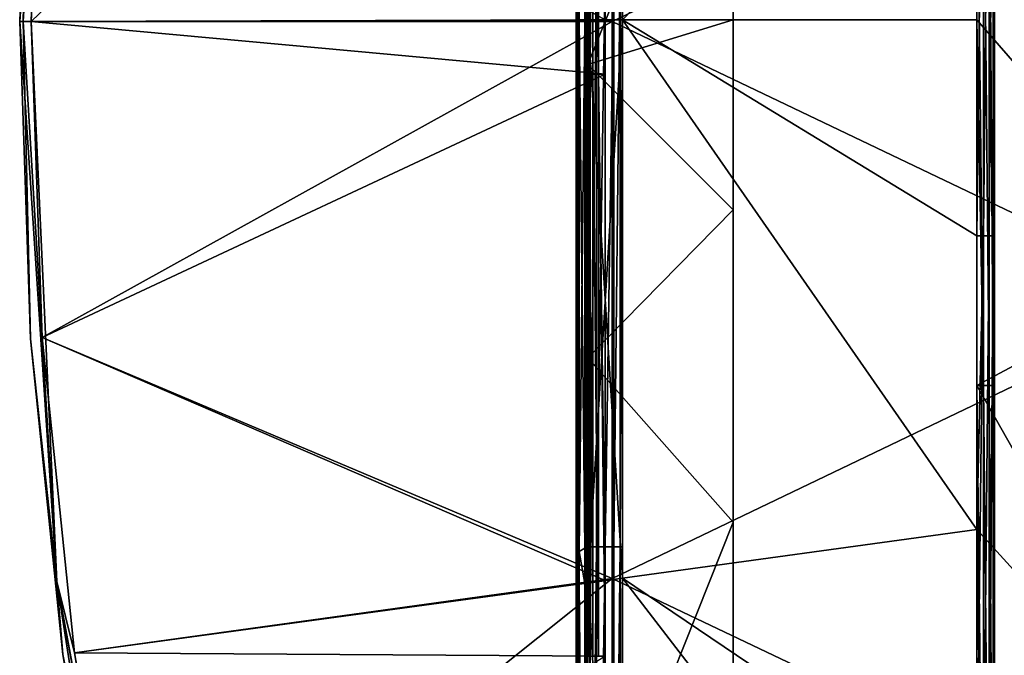
# Model space of a CAD drawing. Units: millimetres. Extents: x -400 to 400, y -800 to 10.
# Drawn here: x -400 to -315, y -455 to -400 of the extents above; entities that cross this region are included whole.
import ezdxf

# ---------------------------------------------------------------- set-up
doc = ezdxf.new("R2010")
doc.units = ezdxf.units.MM
doc.header["$LTSCALE"] = 65.185185
for name, color, linetype in [('1', 7, 'CONTINUOUS'), ('106', 7, 'CONTINUOUS'), ('108', 7, 'CONTINUOUS'), ('110', 7, 'CONTINUOUS'), ('115', 7, 'CONTINUOUS'), ('136', 7, 'CONTINUOUS'), ('137', 7, 'CONTINUOUS'), ('138', 7, 'CONTINUOUS'), ('139', 7, 'CONTINUOUS'), ('140', 7, 'CONTINUOUS'), ('141', 7, 'CONTINUOUS'), ('142', 7, 'CONTINUOUS'), ('143', 7, 'CONTINUOUS'), ('144', 7, 'CONTINUOUS'), ('15', 7, 'CONTINUOUS'), ('19', 7, 'CONTINUOUS'), ('2', 7, 'CONTINUOUS'), ('3', 7, 'CONTINUOUS'), ('32', 7, 'CONTINUOUS'), ('4', 7, 'CONTINUOUS'), ('40', 7, 'CONTINUOUS'), ('44', 7, 'CONTINUOUS'), ('5', 7, 'CONTINUOUS'), ('50', 7, 'CONTINUOUS'), ('58', 7, 'CONTINUOUS'), ('6', 7, 'CONTINUOUS'), ('66', 7, 'CONTINUOUS'), ('68', 7, 'CONTINUOUS'), ('7', 7, 'CONTINUOUS'), ('70', 7, 'CONTINUOUS'), ('8', 7, 'CONTINUOUS'), ('82', 7, 'CONTINUOUS'), ('9', 7, 'CONTINUOUS'), ('90', 7, 'CONTINUOUS'), ('98', 7, 'CONTINUOUS')]:
    doc.layers.add(name, color=color, linetype=linetype)

msp = doc.modelspace()

# ---------------------------------------------------------------- linework, layer by layer
at = {"layer": '1', "linetype": 'Continuous'}
for points in [[(-398.072, -372.796, 26), (-399, -400, 26), (-349, -352.073, 26), (-398.072, -372.796, 26)], [(-349, -352.073, 26), (-399, -400, 26), (-349, -400, 26), (-349, -352.073, 26)], [(-349, -352.073, 26), (-349, -400, 26), (-298.95, -376.081, 26), (-349, -352.073, 26)], [(-298.95, -376.081, 26), (-349, -400, 26), (-298.95, -423.919, 26), (-298.95, -376.081, 26)], [(-349, -400, 26), (-399, -400, 26), (-398.072, -427.204, 26), (-349, -400, 26)], [(-349, -447.927, 26), (-349, -400, 26), (-398.072, -427.204, 26), (-349, -447.927, 26)], [(-349, -400, 26), (-349, -447.927, 26), (-298.95, -423.919, 26), (-349, -400, 26)], [(-298.95, -423.919, 26), (-349, -447.927, 26), (-298.95, -471.757, 26), (-298.95, -423.919, 26)], [(-395.287, -454.309, 26), (-349, -447.927, 26), (-398.072, -427.204, 26), (-395.287, -454.309, 26)], [(-390.659, -481.158, 26), (-349, -447.927, 26), (-395.287, -454.309, 26), (-390.659, -481.158, 26)], [(-349, -495.854, 26), (-349, -447.927, 26), (-390.659, -481.158, 26), (-349, -495.854, 26)], [(-349, -447.927, 26), (-349, -495.854, 26), (-298.95, -471.757, 26), (-349, -447.927, 26)]]:
    msp.add_3dface(points, dxfattribs=at)
at = {"layer": '106', "linetype": 'Continuous'}
for points in [[(-351.35, -395.257, 20.5), (-351.35, -399.853, 20.5), (-351.225, -445.307, 20.467), (-351.35, -395.257, 20.5)], [(-351.35, -395.257, 20.5), (-351.225, -445.307, 20.467), (-351.225, -395.257, 20.467), (-351.35, -395.257, 20.5)], [(-351.225, -445.307, 20.467), (-351.133, -445.307, 20.375), (-351.225, -395.257, 20.467), (-351.225, -445.307, 20.467)], [(-351.225, -395.257, 20.467), (-351.133, -445.307, 20.375), (-351.133, -395.257, 20.375), (-351.225, -395.257, 20.467)], [(-351.1, -445.307, 20.25), (-351.1, -399.853, 20.25), (-351.133, -395.257, 20.375), (-351.1, -445.307, 20.25)], [(-351.133, -445.307, 20.375), (-351.1, -445.307, 20.25), (-351.133, -395.257, 20.375), (-351.133, -445.307, 20.375)], [(-351.1, -399.853, 20.25), (-351.1, -395.257, 20.25), (-351.133, -395.257, 20.375), (-351.1, -399.853, 20.25)], [(-351.35, -399.853, 20.5), (-351.35, -445.307, 20.5), (-351.225, -445.307, 20.467), (-351.35, -399.853, 20.5)], [(-351.35, -445.307, 20.5), (-351.35, -448.354, 20.5), (-351.225, -495.357, 20.467), (-351.35, -445.307, 20.5)], [(-351.35, -445.307, 20.5), (-351.225, -495.357, 20.467), (-351.225, -445.307, 20.467), (-351.35, -445.307, 20.5)], [(-351.225, -495.357, 20.467), (-351.133, -495.357, 20.375), (-351.225, -445.307, 20.467), (-351.225, -495.357, 20.467)], [(-351.225, -445.307, 20.467), (-351.133, -495.357, 20.375), (-351.133, -445.307, 20.375), (-351.225, -445.307, 20.467)], [(-351.1, -495.357, 20.25), (-351.1, -448.32, 20.25), (-351.133, -445.307, 20.375), (-351.1, -495.357, 20.25)], [(-351.133, -495.357, 20.375), (-351.1, -495.357, 20.25), (-351.133, -445.307, 20.375), (-351.133, -495.357, 20.375)], [(-351.1, -448.32, 20.25), (-351.1, -445.307, 20.25), (-351.133, -445.307, 20.375), (-351.1, -448.32, 20.25)], [(-351.35, -448.354, 20.5), (-351.35, -495.357, 20.5), (-351.225, -495.357, 20.467), (-351.35, -448.354, 20.5)]]:
    msp.add_3dface(points, dxfattribs=at)
at = {"layer": '108', "linetype": 'Continuous'}
for points in [[(-351.1, -403.711, 7), (-338.6, -372.634, 7), (-351.1, -370.773, 7), (-351.1, -403.711, 7)], [(-338.6, -399.856, 7), (-338.6, -372.634, 7), (-351.1, -403.711, 7), (-338.6, -399.856, 7)], [(-338.6, -416.22, 7), (-338.6, -399.856, 7), (-351.1, -403.711, 7), (-338.6, -416.22, 7)], [(-338.6, -416.22, 7), (-351.1, -403.711, 7), (-351.1, -428.933, 7), (-338.6, -416.22, 7)], [(-338.6, -443.093, 7), (-338.6, -416.22, 7), (-351.1, -428.933, 7), (-338.6, -443.093, 7)], [(-351.1, -474.517, 7), (-338.6, -443.093, 7), (-351.1, -428.933, 7), (-351.1, -474.517, 7)], [(-338.6, -443.093, 7), (-351.1, -474.517, 7), (-338.6, -469.967, 7), (-338.6, -443.093, 7)]]:
    msp.add_3dface(points, dxfattribs=at)
at = {"layer": '110', "linetype": 'Continuous'}
for points in [[(-351.1, -370.773, 19), (-338.6, -372.634, 19), (-351.1, -403.711, 19), (-351.1, -370.773, 19)], [(-351.1, -403.711, 19), (-338.6, -372.634, 19), (-338.6, -399.856, 19), (-351.1, -403.711, 19)], [(-338.6, -416.22, 19), (-351.1, -403.711, 19), (-338.6, -399.856, 19), (-338.6, -416.22, 19)], [(-351.1, -403.711, 19), (-338.6, -416.22, 19), (-351.1, -428.933, 19), (-351.1, -403.711, 19)], [(-338.6, -416.22, 19), (-338.6, -443.093, 19), (-351.1, -428.933, 19), (-338.6, -416.22, 19)], [(-338.6, -443.093, 19), (-351.1, -474.517, 19), (-351.1, -428.933, 19), (-338.6, -443.093, 19)], [(-351.1, -474.517, 19), (-338.6, -443.093, 19), (-338.6, -469.967, 19), (-351.1, -474.517, 19)]]:
    msp.add_3dface(points, dxfattribs=at)
at = {"layer": '115', "linetype": 'Continuous'}
for points in [[(-338.6, -372.634, 7), (-338.6, -399.856, 7), (-338.6, -372.634, 19), (-338.6, -372.634, 7)], [(-338.6, -372.634, 19), (-338.6, -399.856, 7), (-338.6, -399.856, 19), (-338.6, -372.634, 19)], [(-338.6, -399.856, 7), (-338.6, -416.22, 7), (-338.6, -399.856, 19), (-338.6, -399.856, 7)], [(-338.6, -416.22, 7), (-338.6, -416.22, 19), (-338.6, -399.856, 19), (-338.6, -416.22, 7)], [(-338.6, -416.22, 7), (-338.6, -443.093, 7), (-338.6, -416.22, 19), (-338.6, -416.22, 7)], [(-338.6, -416.22, 19), (-338.6, -443.093, 7), (-338.6, -443.093, 19), (-338.6, -416.22, 19)], [(-338.6, -443.093, 7), (-338.6, -469.967, 7), (-338.6, -443.093, 19), (-338.6, -443.093, 7)], [(-338.6, -443.093, 19), (-338.6, -469.967, 7), (-338.6, -469.967, 19), (-338.6, -443.093, 19)]]:
    msp.add_3dface(points, dxfattribs=at)
at = {"layer": '136', "linetype": 'Continuous'}
for points in [[(-351.1, -399.853, 7.975), (-351.1, -370.773, 7), (-351.1, -351.387, 7.975), (-351.1, -399.853, 7.975)], [(-351.1, -403.711, 7), (-351.1, -370.773, 7), (-351.1, -399.853, 7.975), (-351.1, -403.711, 7)], [(-351.1, -448.32, 7.975), (-351.1, -403.711, 7), (-351.1, -399.853, 7.975), (-351.1, -448.32, 7.975)], [(-351.1, -428.933, 7), (-351.1, -403.711, 7), (-351.1, -448.32, 7.975), (-351.1, -428.933, 7)], [(-351.1, -474.517, 7), (-351.1, -428.933, 7), (-351.1, -448.32, 7.975), (-351.1, -474.517, 7)], [(-351.1, -496.787, 7.975), (-351.1, -474.517, 7), (-351.1, -448.32, 7.975), (-351.1, -496.787, 7.975)]]:
    msp.add_3dface(points, dxfattribs=at)
at = {"layer": '137', "linetype": 'Continuous'}
for points in [[(-351.1, -399.853, 7.975), (-351.1, -351.387, 7.975), (-348.1, -351.801, 7), (-351.1, -399.853, 7.975)], [(-348.1, -399.854, 7), (-351.1, -399.853, 7.975), (-348.1, -351.801, 7), (-348.1, -399.854, 7)], [(-351.1, -448.32, 7.975), (-351.1, -399.853, 7.975), (-348.1, -447.906, 7), (-351.1, -448.32, 7.975)], [(-348.1, -447.906, 7), (-351.1, -399.853, 7.975), (-348.1, -399.854, 7), (-348.1, -447.906, 7)], [(-348.1, -495.959, 7), (-351.1, -448.32, 7.975), (-348.1, -447.906, 7), (-348.1, -495.959, 7)], [(-351.1, -496.787, 7.975), (-351.1, -448.32, 7.975), (-348.1, -495.959, 7), (-351.1, -496.787, 7.975)]]:
    msp.add_3dface(points, dxfattribs=at)
at = {"layer": '138', "linetype": 'Continuous'}
for points in [[(-348.1, -399.854, 7), (-348.1, -351.801, 7), (-348.1, -399.854, 7.736), (-348.1, -399.854, 7)], [(-348.1, -399.854, 7.736), (-348.1, -351.801, 7), (-348.1, -351.801, 7.736), (-348.1, -399.854, 7.736)], [(-348.1, -447.906, 7), (-348.1, -399.854, 7), (-348.1, -447.906, 7.736), (-348.1, -447.906, 7)], [(-348.1, -447.906, 7.736), (-348.1, -399.854, 7), (-348.1, -399.854, 7.736), (-348.1, -447.906, 7.736)], [(-348.1, -495.959, 7), (-348.1, -447.906, 7), (-348.1, -495.959, 7.736), (-348.1, -495.959, 7)], [(-348.1, -495.959, 7.736), (-348.1, -447.906, 7), (-348.1, -447.906, 7.736), (-348.1, -495.959, 7.736)]]:
    msp.add_3dface(points, dxfattribs=at)
at = {"layer": '139', "linetype": 'Continuous'}
for points in [[(-351.1, -399.853, 8.711), (-348.1, -351.801, 7.736), (-351.1, -351.387, 8.711), (-351.1, -399.853, 8.711)], [(-348.1, -399.854, 7.736), (-348.1, -351.801, 7.736), (-351.1, -399.853, 8.711), (-348.1, -399.854, 7.736)], [(-351.1, -448.32, 8.711), (-348.1, -399.854, 7.736), (-351.1, -399.853, 8.711), (-351.1, -448.32, 8.711)], [(-348.1, -447.906, 7.736), (-348.1, -399.854, 7.736), (-351.1, -448.32, 8.711), (-348.1, -447.906, 7.736)], [(-348.1, -495.959, 7.736), (-348.1, -447.906, 7.736), (-351.1, -448.32, 8.711), (-348.1, -495.959, 7.736)], [(-351.1, -496.787, 8.711), (-348.1, -495.959, 7.736), (-351.1, -448.32, 8.711), (-351.1, -496.787, 8.711)]]:
    msp.add_3dface(points, dxfattribs=at)
at = {"layer": '140', "linetype": 'Continuous'}
for points in [[(-351.1, -399.853, 8.711), (-351.1, -351.387, 8.711), (-351.1, -399.853, 17.289), (-351.1, -399.853, 8.711)], [(-351.1, -399.853, 17.289), (-351.1, -351.387, 8.711), (-351.1, -351.387, 17.289), (-351.1, -399.853, 17.289)], [(-351.1, -448.32, 8.711), (-351.1, -399.853, 8.711), (-351.1, -448.32, 17.289), (-351.1, -448.32, 8.711)], [(-351.1, -448.32, 17.289), (-351.1, -399.853, 8.711), (-351.1, -399.853, 17.289), (-351.1, -448.32, 17.289)], [(-351.1, -496.787, 8.711), (-351.1, -448.32, 8.711), (-351.1, -496.787, 17.289), (-351.1, -496.787, 8.711)], [(-351.1, -496.787, 17.289), (-351.1, -448.32, 8.711), (-351.1, -448.32, 17.289), (-351.1, -496.787, 17.289)]]:
    msp.add_3dface(points, dxfattribs=at)
at = {"layer": '141', "linetype": 'Continuous'}
for points in [[(-351.1, -399.853, 17.289), (-351.1, -351.387, 17.289), (-348.1, -351.801, 18.264), (-351.1, -399.853, 17.289)], [(-348.1, -399.854, 18.264), (-351.1, -399.853, 17.289), (-348.1, -351.801, 18.264), (-348.1, -399.854, 18.264)], [(-351.1, -448.32, 17.289), (-351.1, -399.853, 17.289), (-348.1, -447.906, 18.264), (-351.1, -448.32, 17.289)], [(-348.1, -447.906, 18.264), (-351.1, -399.853, 17.289), (-348.1, -399.854, 18.264), (-348.1, -447.906, 18.264)], [(-348.1, -495.959, 18.264), (-351.1, -448.32, 17.289), (-348.1, -447.906, 18.264), (-348.1, -495.959, 18.264)], [(-351.1, -496.787, 17.289), (-351.1, -448.32, 17.289), (-348.1, -495.959, 18.264), (-351.1, -496.787, 17.289)]]:
    msp.add_3dface(points, dxfattribs=at)
at = {"layer": '142', "linetype": 'Continuous'}
for points in [[(-348.1, -399.854, 18.264), (-348.1, -351.801, 18.264), (-348.1, -399.854, 19), (-348.1, -399.854, 18.264)], [(-348.1, -399.854, 19), (-348.1, -351.801, 18.264), (-348.1, -351.801, 19), (-348.1, -399.854, 19)], [(-348.1, -447.906, 18.264), (-348.1, -399.854, 18.264), (-348.1, -447.906, 19), (-348.1, -447.906, 18.264)], [(-348.1, -447.906, 19), (-348.1, -399.854, 18.264), (-348.1, -399.854, 19), (-348.1, -447.906, 19)], [(-348.1, -495.959, 18.264), (-348.1, -447.906, 18.264), (-348.1, -495.959, 19), (-348.1, -495.959, 18.264)], [(-348.1, -495.959, 19), (-348.1, -447.906, 18.264), (-348.1, -447.906, 19), (-348.1, -495.959, 19)]]:
    msp.add_3dface(points, dxfattribs=at)
at = {"layer": '143', "linetype": 'Continuous'}
for points in [[(-351.1, -399.853, 18.025), (-348.1, -351.801, 19), (-351.1, -351.387, 18.025), (-351.1, -399.853, 18.025)], [(-348.1, -399.854, 19), (-348.1, -351.801, 19), (-351.1, -399.853, 18.025), (-348.1, -399.854, 19)], [(-351.1, -448.32, 18.025), (-348.1, -399.854, 19), (-351.1, -399.853, 18.025), (-351.1, -448.32, 18.025)], [(-348.1, -447.906, 19), (-348.1, -399.854, 19), (-351.1, -448.32, 18.025), (-348.1, -447.906, 19)], [(-348.1, -495.959, 19), (-348.1, -447.906, 19), (-351.1, -448.32, 18.025), (-348.1, -495.959, 19)], [(-351.1, -496.787, 18.025), (-348.1, -495.959, 19), (-351.1, -448.32, 18.025), (-351.1, -496.787, 18.025)]]:
    msp.add_3dface(points, dxfattribs=at)
at = {"layer": '144', "linetype": 'Continuous'}
for points in [[(-351.1, -370.773, 19), (-351.1, -399.853, 18.025), (-351.1, -351.387, 18.025), (-351.1, -370.773, 19)], [(-351.1, -370.773, 19), (-351.1, -403.711, 19), (-351.1, -399.853, 18.025), (-351.1, -370.773, 19)], [(-351.1, -403.711, 19), (-351.1, -428.933, 19), (-351.1, -399.853, 18.025), (-351.1, -403.711, 19)], [(-351.1, -428.933, 19), (-351.1, -448.32, 18.025), (-351.1, -399.853, 18.025), (-351.1, -428.933, 19)], [(-351.1, -428.933, 19), (-351.1, -474.517, 19), (-351.1, -448.32, 18.025), (-351.1, -428.933, 19)], [(-351.1, -474.517, 19), (-351.1, -487.093, 19), (-351.1, -448.32, 18.025), (-351.1, -474.517, 19)], [(-351.1, -487.093, 19), (-351.1, -496.787, 18.025), (-351.1, -448.32, 18.025), (-351.1, -487.093, 19)]]:
    msp.add_3dface(points, dxfattribs=at)
at = {"layer": '15', "linetype": 'Continuous'}
for points in [[(-351.1, -395.257, 20.25), (-351.1, -399.853, 20.25), (-351.1, -354.503, 20.5), (-351.1, -395.257, 20.25)], [(-351.1, -354.503, 20.5), (-351.1, -399.853, 20.25), (-351.1, -399.853, 20.5), (-351.1, -354.503, 20.5)], [(-351.1, -395.153, 1.5), (-351.1, -399.853, 1.5), (-351.1, -395.257, 4.75), (-351.1, -395.153, 1.5)], [(-351.1, -395.257, 4.75), (-351.1, -399.853, 1.5), (-351.1, -399.853, 4.75), (-351.1, -395.257, 4.75)], [(-351.1, -399.853, 1.5), (-351.1, -445.203, 1.5), (-351.1, -399.853, 4.75), (-351.1, -399.853, 1.5)], [(-351.1, -399.853, 4.75), (-351.1, -445.203, 1.5), (-351.1, -445.307, 4.75), (-351.1, -399.853, 4.75)], [(-351.1, -399.853, 20.25), (-351.1, -445.307, 20.25), (-351.1, -399.853, 20.5), (-351.1, -399.853, 20.25)], [(-351.1, -399.853, 20.5), (-351.1, -445.307, 20.25), (-351.1, -404.553, 20.5), (-351.1, -399.853, 20.5)], [(-351.1, -445.307, 20.25), (-351.1, -448.32, 20.25), (-351.1, -404.553, 20.5), (-351.1, -445.307, 20.25)], [(-351.1, -404.553, 20.5), (-351.1, -448.32, 20.25), (-351.1, -448.32, 20.5), (-351.1, -404.553, 20.5)], [(-351.1, -445.203, 1.5), (-351.1, -448.32, 1.5), (-351.1, -445.307, 4.75), (-351.1, -445.203, 1.5)], [(-351.1, -445.307, 4.75), (-351.1, -448.32, 1.5), (-351.1, -448.32, 4.75), (-351.1, -445.307, 4.75)], [(-351.1, -448.32, 1.5), (-351.1, -495.253, 1.5), (-351.1, -448.32, 4.75), (-351.1, -448.32, 1.5)], [(-351.1, -448.32, 4.75), (-351.1, -495.253, 1.5), (-351.1, -495.357, 4.75), (-351.1, -448.32, 4.75)], [(-351.1, -448.32, 20.25), (-351.1, -495.357, 20.25), (-351.1, -448.32, 20.5), (-351.1, -448.32, 20.25)], [(-351.1, -448.32, 20.5), (-351.1, -495.357, 20.25), (-351.1, -454.603, 20.5), (-351.1, -448.32, 20.5)]]:
    msp.add_3dface(points, dxfattribs=at)
at = {"layer": '19', "linetype": 'Continuous'}
for points in [[(-348.1, -351.801, 4), (-348.1, -399.854, 4), (-348.1, -351.801, 1.5), (-348.1, -351.801, 4)], [(-348.1, -351.801, 1.5), (-348.1, -399.854, 4), (-348.1, -395.153, 1.5), (-348.1, -351.801, 1.5)], [(-348.1, -395.153, 1.5), (-348.1, -399.854, 4), (-348.1, -399.854, 1.5), (-348.1, -395.153, 1.5)], [(-348.1, -399.854, 4), (-348.1, -447.906, 4), (-348.1, -399.854, 1.5), (-348.1, -399.854, 4)], [(-348.1, -399.854, 1.5), (-348.1, -447.906, 4), (-348.1, -445.203, 1.5), (-348.1, -399.854, 1.5)], [(-348.1, -445.203, 1.5), (-348.1, -447.906, 4), (-348.1, -447.906, 1.5), (-348.1, -445.203, 1.5)], [(-348.1, -447.906, 4), (-348.1, -495.959, 4), (-348.1, -447.906, 1.5), (-348.1, -447.906, 4)], [(-348.1, -447.906, 1.5), (-348.1, -495.959, 4), (-348.1, -495.253, 1.5), (-348.1, -447.906, 1.5)]]:
    msp.add_3dface(points, dxfattribs=at)
at = {"layer": '2', "linetype": 'Continuous'}
for points in [[(-349.6, -354.503, 22), (-349.6, -399.854, 22), (-398.072, -372.796, 22), (-349.6, -354.503, 22)], [(-398.072, -372.796, 22), (-349.6, -399.854, 22), (-399, -400, 22), (-398.072, -372.796, 22)], [(-298.95, -378.42, 22), (-298.95, -421.327, 22), (-317.6, -381.284, 22), (-298.95, -378.42, 22)], [(-317.6, -381.284, 22), (-298.95, -421.327, 22), (-317.6, -399.86, 22), (-317.6, -381.284, 22)], [(-349.6, -399.854, 22), (-349.6, -404.553, 22), (-399, -400, 22), (-349.6, -399.854, 22)], [(-399, -400, 22), (-349.6, -404.553, 22), (-398.072, -427.204, 22), (-399, -400, 22)], [(-317.6, -399.86, 22), (-298.95, -421.327, 22), (-317.6, -431.334, 22), (-317.6, -399.86, 22)], [(-349.6, -404.553, 22), (-349.6, -448.113, 22), (-398.072, -427.204, 22), (-349.6, -404.553, 22)], [(-298.95, -421.327, 22), (-298.95, -464.234, 22), (-317.6, -431.334, 22), (-298.95, -421.327, 22)], [(-398.072, -427.204, 22), (-349.6, -448.113, 22), (-395.287, -454.309, 22), (-398.072, -427.204, 22)], [(-317.6, -431.334, 22), (-298.95, -464.234, 22), (-317.6, -443.702, 22), (-317.6, -431.334, 22)], [(-317.6, -443.702, 22), (-298.95, -464.234, 22), (-317.6, -481.384, 22), (-317.6, -443.702, 22)], [(-349.6, -448.113, 22), (-349.6, -454.603, 22), (-395.287, -454.309, 22), (-349.6, -448.113, 22)], [(-395.287, -454.309, 22), (-349.6, -454.603, 22), (-390.659, -481.158, 22), (-395.287, -454.309, 22)]]:
    msp.add_3dface(points, dxfattribs=at)
at = {"layer": '3', "linetype": 'Continuous'}
for points in [[(-400, -400, 25), (-399.068, -372.703, 25), (-400, -400, 23), (-400, -400, 25)], [(-400, -400, 23), (-399.068, -372.703, 25), (-399.068, -372.703, 23), (-400, -400, 23)]]:
    msp.add_3dface(points, dxfattribs=at)
at = {"layer": '32', "linetype": 'Continuous'}
for points in [[(-351.1, -445.203, 1.5), (-351.1, -399.853, 1.5), (-350.899, -395.153, 0.75), (-351.1, -445.203, 1.5)], [(-351.1, -445.203, 1.5), (-350.899, -395.153, 0.75), (-350.899, -445.203, 0.75), (-351.1, -445.203, 1.5)], [(-351.1, -399.853, 1.5), (-351.1, -395.153, 1.5), (-350.899, -395.153, 0.75), (-351.1, -399.853, 1.5)], [(-350.899, -395.153, 0.75), (-350.35, -395.153, 0.201), (-350.899, -445.203, 0.75), (-350.899, -395.153, 0.75)], [(-350.899, -445.203, 0.75), (-350.35, -395.153, 0.201), (-350.35, -445.203, 0.201), (-350.899, -445.203, 0.75)], [(-350.35, -395.153, 0.201), (-349.6, -395.153), (-350.35, -445.203, 0.201), (-350.35, -395.153, 0.201)], [(-350.35, -445.203, 0.201), (-349.6, -395.153), (-349.6, -445.203), (-350.35, -445.203, 0.201)], [(-349.6, -395.153), (-348.85, -395.153, 0.201), (-349.6, -445.203), (-349.6, -395.153)], [(-349.6, -445.203), (-348.85, -395.153, 0.201), (-348.85, -445.203, 0.201), (-349.6, -445.203)], [(-348.85, -395.153, 0.201), (-348.301, -395.153, 0.75), (-348.85, -445.203, 0.201), (-348.85, -395.153, 0.201)], [(-348.85, -445.203, 0.201), (-348.301, -395.153, 0.75), (-348.301, -445.203, 0.75), (-348.85, -445.203, 0.201)], [(-348.1, -395.153, 1.5), (-348.1, -399.854, 1.5), (-348.301, -445.203, 0.75), (-348.1, -395.153, 1.5)], [(-348.301, -395.153, 0.75), (-348.1, -395.153, 1.5), (-348.301, -445.203, 0.75), (-348.301, -395.153, 0.75)], [(-348.1, -399.854, 1.5), (-348.1, -445.203, 1.5), (-348.301, -445.203, 0.75), (-348.1, -399.854, 1.5)], [(-351.1, -495.253, 1.5), (-351.1, -448.32, 1.5), (-350.899, -445.203, 0.75), (-351.1, -495.253, 1.5)], [(-351.1, -495.253, 1.5), (-350.899, -445.203, 0.75), (-350.899, -495.253, 0.75), (-351.1, -495.253, 1.5)], [(-351.1, -448.32, 1.5), (-351.1, -445.203, 1.5), (-350.899, -445.203, 0.75), (-351.1, -448.32, 1.5)], [(-350.899, -445.203, 0.75), (-350.35, -445.203, 0.201), (-350.899, -495.253, 0.75), (-350.899, -445.203, 0.75)], [(-350.899, -495.253, 0.75), (-350.35, -445.203, 0.201), (-350.35, -495.253, 0.201), (-350.899, -495.253, 0.75)], [(-350.35, -445.203, 0.201), (-349.6, -445.203), (-350.35, -495.253, 0.201), (-350.35, -445.203, 0.201)], [(-350.35, -495.253, 0.201), (-349.6, -445.203), (-349.6, -495.253), (-350.35, -495.253, 0.201)], [(-349.6, -445.203), (-348.85, -445.203, 0.201), (-349.6, -495.253), (-349.6, -445.203)], [(-349.6, -495.253), (-348.85, -445.203, 0.201), (-348.85, -495.253, 0.201), (-349.6, -495.253)], [(-348.85, -445.203, 0.201), (-348.301, -445.203, 0.75), (-348.85, -495.253, 0.201), (-348.85, -445.203, 0.201)], [(-348.85, -495.253, 0.201), (-348.301, -445.203, 0.75), (-348.301, -495.253, 0.75), (-348.85, -495.253, 0.201)], [(-348.1, -445.203, 1.5), (-348.1, -447.906, 1.5), (-348.301, -495.253, 0.75), (-348.1, -445.203, 1.5)], [(-348.301, -445.203, 0.75), (-348.1, -445.203, 1.5), (-348.301, -495.253, 0.75), (-348.301, -445.203, 0.75)], [(-348.1, -447.906, 1.5), (-348.1, -495.253, 1.5), (-348.301, -495.253, 0.75), (-348.1, -447.906, 1.5)]]:
    msp.add_3dface(points, dxfattribs=at)
at = {"layer": '4', "linetype": 'Continuous'}
for points in [[(-400, -400, 25), (-400, -400, 23), (-399.068, -427.297, 23), (-400, -400, 25)], [(-399.068, -427.297, 25), (-400, -400, 25), (-399.068, -427.297, 23), (-399.068, -427.297, 25)], [(-396.274, -454.467, 25), (-399.068, -427.297, 25), (-396.274, -454.467, 23), (-396.274, -454.467, 25)], [(-396.274, -454.467, 23), (-399.068, -427.297, 25), (-399.068, -427.297, 23), (-396.274, -454.467, 23)], [(-391.634, -481.382, 25), (-396.274, -454.467, 25), (-391.634, -481.382, 23), (-391.634, -481.382, 25)], [(-391.634, -481.382, 23), (-396.274, -454.467, 25), (-396.274, -454.467, 23), (-391.634, -481.382, 23)]]:
    msp.add_3dface(points, dxfattribs=at)
at = {"layer": '40', "linetype": 'Continuous'}
for points in [[(-351.1, -354.503, 20.5), (-351.1, -399.853, 20.5), (-350.986, -404.553, 21.074), (-351.1, -354.503, 20.5)], [(-350.986, -354.503, 21.074), (-351.1, -354.503, 20.5), (-350.986, -404.553, 21.074), (-350.986, -354.503, 21.074)], [(-350.661, -354.503, 21.561), (-350.986, -354.503, 21.074), (-350.661, -404.553, 21.561), (-350.661, -354.503, 21.561)], [(-350.661, -404.553, 21.561), (-350.986, -354.503, 21.074), (-350.986, -404.553, 21.074), (-350.661, -404.553, 21.561)], [(-350.174, -354.503, 21.886), (-350.661, -354.503, 21.561), (-350.174, -404.553, 21.886), (-350.174, -354.503, 21.886)], [(-350.174, -404.553, 21.886), (-350.661, -354.503, 21.561), (-350.661, -404.553, 21.561), (-350.174, -404.553, 21.886)], [(-349.6, -404.553, 22), (-349.6, -399.854, 22), (-350.174, -354.503, 21.886), (-349.6, -404.553, 22)], [(-349.6, -404.553, 22), (-350.174, -354.503, 21.886), (-350.174, -404.553, 21.886), (-349.6, -404.553, 22)], [(-349.6, -399.854, 22), (-349.6, -354.503, 22), (-350.174, -354.503, 21.886), (-349.6, -399.854, 22)], [(-351.1, -399.853, 20.5), (-351.1, -404.553, 20.5), (-350.986, -404.553, 21.074), (-351.1, -399.853, 20.5)], [(-351.1, -404.553, 20.5), (-351.1, -448.32, 20.5), (-350.986, -454.603, 21.074), (-351.1, -404.553, 20.5)], [(-350.986, -404.553, 21.074), (-351.1, -404.553, 20.5), (-350.986, -454.603, 21.074), (-350.986, -404.553, 21.074)], [(-350.661, -404.553, 21.561), (-350.986, -404.553, 21.074), (-350.661, -454.603, 21.561), (-350.661, -404.553, 21.561)], [(-350.661, -454.603, 21.561), (-350.986, -404.553, 21.074), (-350.986, -454.603, 21.074), (-350.661, -454.603, 21.561)], [(-350.174, -404.553, 21.886), (-350.661, -404.553, 21.561), (-350.174, -454.603, 21.886), (-350.174, -404.553, 21.886)], [(-350.174, -454.603, 21.886), (-350.661, -404.553, 21.561), (-350.661, -454.603, 21.561), (-350.174, -454.603, 21.886)], [(-349.6, -454.603, 22), (-349.6, -448.113, 22), (-350.174, -404.553, 21.886), (-349.6, -454.603, 22)], [(-349.6, -454.603, 22), (-350.174, -404.553, 21.886), (-350.174, -454.603, 21.886), (-349.6, -454.603, 22)], [(-349.6, -448.113, 22), (-349.6, -404.553, 22), (-350.174, -404.553, 21.886), (-349.6, -448.113, 22)], [(-351.1, -448.32, 20.5), (-351.1, -454.603, 20.5), (-350.986, -454.603, 21.074), (-351.1, -448.32, 20.5)]]:
    msp.add_3dface(points, dxfattribs=at)
at = {"layer": '44', "linetype": 'Continuous'}
for points in [[(-316.1, -399.861, 5.5), (-316.1, -368.386, 5.5), (-316.1, -399.861, 20.5), (-316.1, -399.861, 5.5)], [(-316.1, -399.861, 20.5), (-316.1, -368.386, 5.5), (-316.1, -381.284, 20.5), (-316.1, -399.861, 20.5)], [(-316.1, -418.436, 5.5), (-316.1, -399.861, 5.5), (-316.1, -431.334, 20.5), (-316.1, -418.436, 5.5)], [(-316.1, -431.334, 20.5), (-316.1, -399.861, 5.5), (-316.1, -399.861, 20.5), (-316.1, -431.334, 20.5)], [(-316.1, -443.495, 5.5), (-316.1, -418.436, 5.5), (-316.1, -443.495, 20.5), (-316.1, -443.495, 5.5)], [(-316.1, -443.495, 20.5), (-316.1, -418.436, 5.5), (-316.1, -431.334, 20.5), (-316.1, -443.495, 20.5)], [(-316.1, -468.486, 5.5), (-316.1, -443.495, 5.5), (-316.1, -481.384, 20.5), (-316.1, -468.486, 5.5)], [(-316.1, -481.384, 20.5), (-316.1, -443.495, 5.5), (-316.1, -443.495, 20.5), (-316.1, -481.384, 20.5)]]:
    msp.add_3dface(points, dxfattribs=at)
at = {"layer": '5', "linetype": 'Continuous'}
for points in [[(-400, -400, 25), (-399.068, -427.297, 25), (-399.707, -400, 25.707), (-400, -400, 25)], [(-396.793, -448.179, 25.707), (-399, -400, 26), (-399.707, -400, 25.707), (-396.793, -448.179, 25.707)], [(-399.068, -427.297, 25), (-396.793, -448.179, 25.707), (-399.707, -400, 25.707), (-399.068, -427.297, 25)], [(-398.072, -427.204, 26), (-399, -400, 26), (-396.793, -448.179, 25.707), (-398.072, -427.204, 26)], [(-399.068, -427.297, 25), (-396.274, -454.467, 25), (-396.793, -448.179, 25.707), (-399.068, -427.297, 25)], [(-395.287, -454.309, 26), (-398.072, -427.204, 26), (-396.793, -448.179, 25.707), (-395.287, -454.309, 26)], [(-388.092, -495.656, 25.707), (-395.287, -454.309, 26), (-396.793, -448.179, 25.707), (-388.092, -495.656, 25.707)], [(-396.274, -454.467, 25), (-391.634, -481.382, 25), (-396.793, -448.179, 25.707), (-396.274, -454.467, 25)], [(-391.634, -481.382, 25), (-388.092, -495.656, 25.707), (-396.793, -448.179, 25.707), (-391.634, -481.382, 25)], [(-390.659, -481.158, 26), (-395.287, -454.309, 26), (-388.092, -495.656, 25.707), (-390.659, -481.158, 26)]]:
    msp.add_3dface(points, dxfattribs=at)
at = {"layer": '50', "linetype": 'Continuous'}
for points in [[(-317.6, -418.436, 4), (-317.6, -399.86, 4), (-317.026, -368.386, 4.114), (-317.6, -418.436, 4)], [(-317.6, -418.436, 4), (-317.026, -368.386, 4.114), (-317.026, -418.436, 4.114), (-317.6, -418.436, 4)], [(-317.6, -399.86, 4), (-317.6, -368.386, 4), (-317.026, -368.386, 4.114), (-317.6, -399.86, 4)], [(-317.026, -368.386, 4.114), (-316.539, -368.386, 4.439), (-317.026, -418.436, 4.114), (-317.026, -368.386, 4.114)], [(-317.026, -418.436, 4.114), (-316.539, -368.386, 4.439), (-316.539, -418.436, 4.439), (-317.026, -418.436, 4.114)], [(-316.539, -368.386, 4.439), (-316.214, -368.386, 4.926), (-316.539, -418.436, 4.439), (-316.539, -368.386, 4.439)], [(-316.539, -418.436, 4.439), (-316.214, -368.386, 4.926), (-316.214, -418.436, 4.926), (-316.539, -418.436, 4.439)], [(-316.1, -368.386, 5.5), (-316.1, -399.861, 5.5), (-316.214, -418.436, 4.926), (-316.1, -368.386, 5.5)], [(-316.214, -368.386, 4.926), (-316.1, -368.386, 5.5), (-316.214, -418.436, 4.926), (-316.214, -368.386, 4.926)], [(-316.1, -399.861, 5.5), (-316.1, -418.436, 5.5), (-316.214, -418.436, 4.926), (-316.1, -399.861, 5.5)], [(-317.6, -468.486, 4), (-317.6, -443.702, 4), (-317.026, -418.436, 4.114), (-317.6, -468.486, 4)], [(-317.6, -468.486, 4), (-317.026, -418.436, 4.114), (-317.026, -468.486, 4.114), (-317.6, -468.486, 4)], [(-317.6, -443.702, 4), (-317.6, -418.436, 4), (-317.026, -418.436, 4.114), (-317.6, -443.702, 4)], [(-317.026, -418.436, 4.114), (-316.539, -418.436, 4.439), (-317.026, -468.486, 4.114), (-317.026, -418.436, 4.114)], [(-317.026, -468.486, 4.114), (-316.539, -418.436, 4.439), (-316.539, -468.486, 4.439), (-317.026, -468.486, 4.114)], [(-316.539, -418.436, 4.439), (-316.214, -418.436, 4.926), (-316.539, -468.486, 4.439), (-316.539, -418.436, 4.439)], [(-316.539, -468.486, 4.439), (-316.214, -418.436, 4.926), (-316.214, -468.486, 4.926), (-316.539, -468.486, 4.439)], [(-316.1, -418.436, 5.5), (-316.1, -443.495, 5.5), (-316.214, -468.486, 4.926), (-316.1, -418.436, 5.5)], [(-316.214, -418.436, 4.926), (-316.1, -418.436, 5.5), (-316.214, -468.486, 4.926), (-316.214, -418.436, 4.926)], [(-316.1, -443.495, 5.5), (-316.1, -468.486, 5.5), (-316.214, -468.486, 4.926), (-316.1, -443.495, 5.5)]]:
    msp.add_3dface(points, dxfattribs=at)
at = {"layer": '58', "linetype": 'Continuous'}
for points in [[(-317.6, -381.284, 22), (-317.6, -399.86, 22), (-317.026, -431.334, 21.886), (-317.6, -381.284, 22)], [(-317.6, -381.284, 22), (-317.026, -431.334, 21.886), (-317.026, -381.284, 21.886), (-317.6, -381.284, 22)], [(-317.026, -431.334, 21.886), (-316.539, -431.334, 21.561), (-317.026, -381.284, 21.886), (-317.026, -431.334, 21.886)], [(-317.026, -381.284, 21.886), (-316.539, -431.334, 21.561), (-316.539, -381.284, 21.561), (-317.026, -381.284, 21.886)], [(-316.539, -431.334, 21.561), (-316.214, -431.334, 21.074), (-316.539, -381.284, 21.561), (-316.539, -431.334, 21.561)], [(-316.539, -381.284, 21.561), (-316.214, -431.334, 21.074), (-316.214, -381.284, 21.074), (-316.539, -381.284, 21.561)], [(-316.1, -431.334, 20.5), (-316.1, -399.861, 20.5), (-316.214, -381.284, 21.074), (-316.1, -431.334, 20.5)], [(-316.214, -431.334, 21.074), (-316.1, -431.334, 20.5), (-316.214, -381.284, 21.074), (-316.214, -431.334, 21.074)], [(-316.1, -399.861, 20.5), (-316.1, -381.284, 20.5), (-316.214, -381.284, 21.074), (-316.1, -399.861, 20.5)], [(-317.6, -399.86, 22), (-317.6, -431.334, 22), (-317.026, -431.334, 21.886), (-317.6, -399.86, 22)], [(-317.6, -431.334, 22), (-317.6, -443.702, 22), (-317.026, -481.384, 21.886), (-317.6, -431.334, 22)], [(-317.6, -431.334, 22), (-317.026, -481.384, 21.886), (-317.026, -431.334, 21.886), (-317.6, -431.334, 22)], [(-317.026, -481.384, 21.886), (-316.539, -481.384, 21.561), (-317.026, -431.334, 21.886), (-317.026, -481.384, 21.886)], [(-317.026, -431.334, 21.886), (-316.539, -481.384, 21.561), (-316.539, -431.334, 21.561), (-317.026, -431.334, 21.886)], [(-316.539, -481.384, 21.561), (-316.214, -481.384, 21.074), (-316.539, -431.334, 21.561), (-316.539, -481.384, 21.561)], [(-316.539, -431.334, 21.561), (-316.214, -481.384, 21.074), (-316.214, -431.334, 21.074), (-316.539, -431.334, 21.561)], [(-316.1, -481.384, 20.5), (-316.1, -443.495, 20.5), (-316.214, -431.334, 21.074), (-316.1, -481.384, 20.5)], [(-316.214, -481.384, 21.074), (-316.1, -481.384, 20.5), (-316.214, -431.334, 21.074), (-316.214, -481.384, 21.074)], [(-316.1, -443.495, 20.5), (-316.1, -431.334, 20.5), (-316.214, -431.334, 21.074), (-316.1, -443.495, 20.5)], [(-317.6, -443.702, 22), (-317.6, -481.384, 22), (-317.026, -481.384, 21.886), (-317.6, -443.702, 22)]]:
    msp.add_3dface(points, dxfattribs=at)
at = {"layer": '6', "linetype": 'Continuous'}
for points in [[(-399.068, -372.703, 25), (-400, -400, 25), (-396.793, -351.821, 25.707), (-399.068, -372.703, 25)], [(-400, -400, 25), (-399.707, -400, 25.707), (-396.793, -351.821, 25.707), (-400, -400, 25)], [(-399.707, -400, 25.707), (-398.072, -372.796, 26), (-396.793, -351.821, 25.707), (-399.707, -400, 25.707)], [(-399, -400, 26), (-398.072, -372.796, 26), (-399.707, -400, 25.707), (-399, -400, 26)]]:
    msp.add_3dface(points, dxfattribs=at)
at = {"layer": '66', "linetype": 'Continuous'}
for points in [[(-351.85, -399.853, 20.5), (-351.85, -445.617, 20.5), (-351.35, -399.853, 20.5), (-351.85, -399.853, 20.5)], [(-351.35, -399.853, 20.5), (-351.85, -445.617, 20.5), (-351.35, -445.307, 20.5), (-351.35, -399.853, 20.5)], [(-351.35, -445.307, 20.5), (-351.85, -445.617, 20.5), (-351.35, -448.354, 20.5), (-351.35, -445.307, 20.5)], [(-351.85, -445.617, 20.5), (-351.85, -448.423, 20.5), (-351.35, -448.354, 20.5), (-351.85, -445.617, 20.5)], [(-351.35, -448.354, 20.5), (-351.85, -448.423, 20.5), (-351.35, -495.357, 20.5), (-351.35, -448.354, 20.5)], [(-351.85, -448.423, 20.5), (-351.85, -495.667, 20.5), (-351.35, -495.357, 20.5), (-351.85, -448.423, 20.5)]]:
    msp.add_3dface(points, dxfattribs=at)
at = {"layer": '68', "linetype": 'Continuous'}
for points in [[(-351.85, -445.617, 4.5), (-351.85, -399.853, 4.5), (-351.35, -445.307, 4.5), (-351.85, -445.617, 4.5)], [(-351.35, -445.307, 4.5), (-351.85, -399.853, 4.5), (-351.35, -399.853, 4.5), (-351.35, -445.307, 4.5)], [(-351.35, -448.354, 4.5), (-351.85, -445.617, 4.5), (-351.35, -445.307, 4.5), (-351.35, -448.354, 4.5)], [(-351.85, -448.423, 4.5), (-351.85, -445.617, 4.5), (-351.35, -448.354, 4.5), (-351.85, -448.423, 4.5)], [(-351.35, -495.357, 4.5), (-351.85, -448.423, 4.5), (-351.35, -448.354, 4.5), (-351.35, -495.357, 4.5)], [(-351.85, -495.667, 4.5), (-351.85, -448.423, 4.5), (-351.35, -495.357, 4.5), (-351.85, -495.667, 4.5)]]:
    msp.add_3dface(points, dxfattribs=at)
at = {"layer": '7', "linetype": 'Continuous'}
for points in [[(-399.068, -427.297, 23), (-400, -400, 23), (-396.793, -448.179, 22.293), (-399.068, -427.297, 23)], [(-400, -400, 23), (-399.707, -400, 22.293), (-396.793, -448.179, 22.293), (-400, -400, 23)], [(-399, -400, 22), (-398.072, -427.204, 22), (-399.707, -400, 22.293), (-399, -400, 22)], [(-399.707, -400, 22.293), (-398.072, -427.204, 22), (-396.793, -448.179, 22.293), (-399.707, -400, 22.293)], [(-396.274, -454.467, 23), (-399.068, -427.297, 23), (-396.793, -448.179, 22.293), (-396.274, -454.467, 23)], [(-398.072, -427.204, 22), (-395.287, -454.309, 22), (-396.793, -448.179, 22.293), (-398.072, -427.204, 22)], [(-395.287, -454.309, 22), (-390.659, -481.158, 22), (-396.793, -448.179, 22.293), (-395.287, -454.309, 22)], [(-396.793, -448.179, 22.293), (-390.659, -481.158, 22), (-388.092, -495.656, 22.293), (-396.793, -448.179, 22.293)], [(-396.274, -454.467, 23), (-396.793, -448.179, 22.293), (-388.092, -495.656, 22.293), (-396.274, -454.467, 23)], [(-391.634, -481.382, 23), (-396.274, -454.467, 23), (-388.092, -495.656, 22.293), (-391.634, -481.382, 23)]]:
    msp.add_3dface(points, dxfattribs=at)
at = {"layer": '70', "linetype": 'Continuous'}
for points in [[(-352.1, -399.853, 4.75), (-352.1, -445.617, 4.75), (-352.1, -399.853, 20.25), (-352.1, -399.853, 4.75)], [(-352.1, -399.853, 20.25), (-352.1, -445.617, 4.75), (-352.1, -445.617, 20.25), (-352.1, -399.853, 20.25)], [(-352.1, -445.617, 4.75), (-352.1, -448.458, 4.75), (-352.1, -445.617, 20.25), (-352.1, -445.617, 4.75)], [(-352.1, -445.617, 20.25), (-352.1, -448.458, 4.75), (-352.1, -448.458, 20.25), (-352.1, -445.617, 20.25)], [(-352.1, -448.458, 4.75), (-352.1, -495.667, 4.75), (-352.1, -448.458, 20.25), (-352.1, -448.458, 4.75)], [(-352.1, -448.458, 20.25), (-352.1, -495.667, 4.75), (-352.1, -495.667, 20.25), (-352.1, -448.458, 20.25)]]:
    msp.add_3dface(points, dxfattribs=at)
at = {"layer": '8', "linetype": 'Continuous'}
for points in [[(-399, -400, 22), (-399.707, -400, 22.293), (-396.793, -351.821, 22.293), (-399, -400, 22)], [(-399.707, -400, 22.293), (-399.068, -372.703, 23), (-396.793, -351.821, 22.293), (-399.707, -400, 22.293)], [(-398.072, -372.796, 22), (-399, -400, 22), (-396.793, -351.821, 22.293), (-398.072, -372.796, 22)], [(-400, -400, 23), (-399.068, -372.703, 23), (-399.707, -400, 22.293), (-400, -400, 23)]]:
    msp.add_3dface(points, dxfattribs=at)
at = {"layer": '82', "linetype": 'Continuous'}
for points in [[(-352.1, -395.567, 20.25), (-352.1, -399.853, 20.25), (-352.067, -445.617, 20.375), (-352.1, -395.567, 20.25)], [(-352.1, -395.567, 20.25), (-352.067, -445.617, 20.375), (-352.067, -395.567, 20.375), (-352.1, -395.567, 20.25)], [(-352.067, -445.617, 20.375), (-351.975, -445.617, 20.467), (-352.067, -395.567, 20.375), (-352.067, -445.617, 20.375)], [(-352.067, -395.567, 20.375), (-351.975, -445.617, 20.467), (-351.975, -395.567, 20.467), (-352.067, -395.567, 20.375)], [(-351.85, -445.617, 20.5), (-351.85, -399.853, 20.5), (-351.975, -395.567, 20.467), (-351.85, -445.617, 20.5)], [(-351.975, -445.617, 20.467), (-351.85, -445.617, 20.5), (-351.975, -395.567, 20.467), (-351.975, -445.617, 20.467)], [(-352.1, -399.853, 20.25), (-352.1, -445.617, 20.25), (-352.067, -445.617, 20.375), (-352.1, -399.853, 20.25)], [(-352.1, -445.617, 20.25), (-352.1, -448.458, 20.25), (-352.067, -495.667, 20.375), (-352.1, -445.617, 20.25)], [(-352.1, -445.617, 20.25), (-352.067, -495.667, 20.375), (-352.067, -445.617, 20.375), (-352.1, -445.617, 20.25)], [(-352.067, -495.667, 20.375), (-351.975, -495.667, 20.467), (-352.067, -445.617, 20.375), (-352.067, -495.667, 20.375)], [(-352.067, -445.617, 20.375), (-351.975, -495.667, 20.467), (-351.975, -445.617, 20.467), (-352.067, -445.617, 20.375)], [(-351.85, -495.667, 20.5), (-351.85, -448.423, 20.5), (-351.975, -445.617, 20.467), (-351.85, -495.667, 20.5)], [(-351.975, -495.667, 20.467), (-351.85, -495.667, 20.5), (-351.975, -445.617, 20.467), (-351.975, -495.667, 20.467)], [(-351.85, -448.423, 20.5), (-351.85, -445.617, 20.5), (-351.975, -445.617, 20.467), (-351.85, -448.423, 20.5)], [(-352.1, -448.458, 20.25), (-352.1, -495.667, 20.25), (-352.067, -495.667, 20.375), (-352.1, -448.458, 20.25)]]:
    msp.add_3dface(points, dxfattribs=at)
at = {"layer": '9', "linetype": 'Continuous'}
for points in [[(-348.1, -399.854, 4), (-348.1, -351.801, 4), (-317.6, -368.386, 4), (-348.1, -399.854, 4)], [(-317.6, -399.86, 4), (-348.1, -399.854, 4), (-317.6, -368.386, 4), (-317.6, -399.86, 4)], [(-348.1, -447.906, 4), (-348.1, -399.854, 4), (-317.6, -443.702, 4), (-348.1, -447.906, 4)], [(-317.6, -443.702, 4), (-348.1, -399.854, 4), (-317.6, -418.436, 4), (-317.6, -443.702, 4)], [(-317.6, -418.436, 4), (-348.1, -399.854, 4), (-317.6, -399.86, 4), (-317.6, -418.436, 4)], [(-317.6, -468.486, 4), (-348.1, -447.906, 4), (-317.6, -443.702, 4), (-317.6, -468.486, 4)], [(-348.1, -495.959, 4), (-348.1, -447.906, 4), (-317.6, -487.543, 4), (-348.1, -495.959, 4)], [(-317.6, -487.543, 4), (-348.1, -447.906, 4), (-317.6, -468.486, 4), (-317.6, -487.543, 4)]]:
    msp.add_3dface(points, dxfattribs=at)
at = {"layer": '90', "linetype": 'Continuous'}
for points in [[(-352.1, -445.617, 4.75), (-352.1, -399.853, 4.75), (-352.067, -395.567, 4.625), (-352.1, -445.617, 4.75)], [(-352.067, -445.617, 4.625), (-352.1, -445.617, 4.75), (-352.067, -395.567, 4.625), (-352.067, -445.617, 4.625)], [(-351.975, -445.617, 4.533), (-352.067, -445.617, 4.625), (-351.975, -395.567, 4.533), (-351.975, -445.617, 4.533)], [(-351.975, -395.567, 4.533), (-352.067, -445.617, 4.625), (-352.067, -395.567, 4.625), (-351.975, -395.567, 4.533)], [(-351.85, -395.567, 4.5), (-351.85, -399.853, 4.5), (-351.975, -445.617, 4.533), (-351.85, -395.567, 4.5)], [(-351.85, -395.567, 4.5), (-351.975, -445.617, 4.533), (-351.975, -395.567, 4.533), (-351.85, -395.567, 4.5)], [(-351.85, -399.853, 4.5), (-351.85, -445.617, 4.5), (-351.975, -445.617, 4.533), (-351.85, -399.853, 4.5)], [(-352.1, -495.667, 4.75), (-352.1, -448.458, 4.75), (-352.067, -445.617, 4.625), (-352.1, -495.667, 4.75)], [(-352.067, -495.667, 4.625), (-352.1, -495.667, 4.75), (-352.067, -445.617, 4.625), (-352.067, -495.667, 4.625)], [(-352.1, -448.458, 4.75), (-352.1, -445.617, 4.75), (-352.067, -445.617, 4.625), (-352.1, -448.458, 4.75)], [(-351.975, -495.667, 4.533), (-352.067, -495.667, 4.625), (-351.975, -445.617, 4.533), (-351.975, -495.667, 4.533)], [(-351.975, -445.617, 4.533), (-352.067, -495.667, 4.625), (-352.067, -445.617, 4.625), (-351.975, -445.617, 4.533)], [(-351.85, -445.617, 4.5), (-351.85, -448.423, 4.5), (-351.975, -495.667, 4.533), (-351.85, -445.617, 4.5)], [(-351.85, -445.617, 4.5), (-351.975, -495.667, 4.533), (-351.975, -445.617, 4.533), (-351.85, -445.617, 4.5)], [(-351.85, -448.423, 4.5), (-351.85, -495.667, 4.5), (-351.975, -495.667, 4.533), (-351.85, -448.423, 4.5)]]:
    msp.add_3dface(points, dxfattribs=at)
at = {"layer": '98', "linetype": 'Continuous'}
for points in [[(-351.35, -445.307, 4.5), (-351.35, -399.853, 4.5), (-351.225, -395.257, 4.533), (-351.35, -445.307, 4.5)], [(-351.225, -445.307, 4.533), (-351.35, -445.307, 4.5), (-351.225, -395.257, 4.533), (-351.225, -445.307, 4.533)], [(-351.133, -445.307, 4.625), (-351.225, -445.307, 4.533), (-351.133, -395.257, 4.625), (-351.133, -445.307, 4.625)], [(-351.133, -395.257, 4.625), (-351.225, -445.307, 4.533), (-351.225, -395.257, 4.533), (-351.133, -395.257, 4.625)], [(-351.1, -395.257, 4.75), (-351.1, -399.853, 4.75), (-351.133, -445.307, 4.625), (-351.1, -395.257, 4.75)], [(-351.1, -395.257, 4.75), (-351.133, -445.307, 4.625), (-351.133, -395.257, 4.625), (-351.1, -395.257, 4.75)], [(-351.1, -399.853, 4.75), (-351.1, -445.307, 4.75), (-351.133, -445.307, 4.625), (-351.1, -399.853, 4.75)], [(-351.35, -495.357, 4.5), (-351.35, -448.354, 4.5), (-351.225, -445.307, 4.533), (-351.35, -495.357, 4.5)], [(-351.225, -495.357, 4.533), (-351.35, -495.357, 4.5), (-351.225, -445.307, 4.533), (-351.225, -495.357, 4.533)], [(-351.35, -448.354, 4.5), (-351.35, -445.307, 4.5), (-351.225, -445.307, 4.533), (-351.35, -448.354, 4.5)], [(-351.133, -495.357, 4.625), (-351.225, -495.357, 4.533), (-351.133, -445.307, 4.625), (-351.133, -495.357, 4.625)], [(-351.133, -445.307, 4.625), (-351.225, -495.357, 4.533), (-351.225, -445.307, 4.533), (-351.133, -445.307, 4.625)], [(-351.1, -445.307, 4.75), (-351.1, -448.32, 4.75), (-351.133, -495.357, 4.625), (-351.1, -445.307, 4.75)], [(-351.1, -445.307, 4.75), (-351.133, -495.357, 4.625), (-351.133, -445.307, 4.625), (-351.1, -445.307, 4.75)], [(-351.1, -448.32, 4.75), (-351.1, -495.357, 4.75), (-351.133, -495.357, 4.625), (-351.1, -448.32, 4.75)]]:
    msp.add_3dface(points, dxfattribs=at)

doc.saveas('drawing.dxf')
